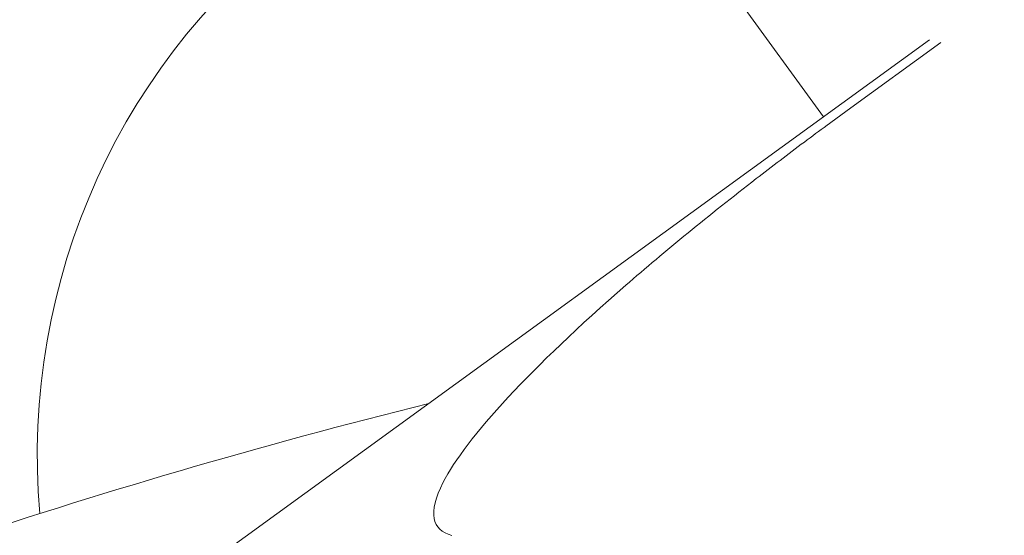
# Model space of a CAD drawing. Units: millimetres. Extents: x -2446 to 9961, y 9787 to 24188.
# Drawn here: x 2635 to 2636, y 14875 to 14876 of the extents above; entities that cross this region are included whole.
import ezdxf

# ---------------------------------------------------------------- set-up
doc = ezdxf.new("R2010")
doc.units = ezdxf.units.MM
doc.styles.get("Standard").update_dxf_attribs({"font": 'arial.ttf'})
doc.dimstyles.new('OLCU', dxfattribs={"dimtxt": 300, "dimasz": 225, "dimexe": 0.18, "dimexo": 0.0625, "dimgap": 80, "dimtad": 1, "dimdec": 0, "dimlfac": 0.1, "dimrnd": 5, "dimzin": 0, "dimdsep": 46, "dimtxsty": 'Standard', "dimcen": 0.09, "dimse1": 1, "dimse2": 1, "dimadec": 0, "dimazin": 0, "dimtfac": 1, "dimtdec": 0, "dimtofl": 0, "dimtmove": 0, "dimatfit": 3, "dimfxl": 1, "dimtolj": 1, "dimtzin": 0, "dimarcsym": 0})

# ---------------------------------------------------------------- blocks, each defined once
blk = doc.blocks.new('*D10')
at = {"color": 0, "lineweight": -2, "transparency": 16777216}
blk.add_line((9758.3374, 23758.3681), (-1328.4185, 23758.3681), dxfattribs=at)
at = {"color": 0, "transparency": 16777216}
for points in [[(-1328.4185, 23791.7015), (-1328.4185, 23725.0348), (-1528.4185, 23758.3681)], [(9758.3374, 23791.7015), (9758.3374, 23725.0348), (9958.3374, 23758.3681)]]:
    blk.add_solid(points, dxfattribs=at)
at = {"layer": 'Defpoints', "color": 0, "transparency": 16777216}
for p in [(-1528.4185, 23758.3681), (9958.3374, 15008.3204), (-1528.4185, 12056.4806)]:
    blk.add_point(p, dxfattribs=at)
at = {"color": 0, "transparency": 16777216, "insert": (4214.9594, 23991.54), "char_height": 300, "attachment_point": 5}
blk.add_mtext('\\A1;1150', dxfattribs=at)

msp = doc.modelspace()

# ---------------------------------------------------------------- linework, layer by layer
at = {"color": 0, "linetype": 'Continuous', "lineweight": 0}
for p, q in [((2635.8677, 14875.9328, 1350.7292), (2577.0562, 14956.8799, 1350.7292)), ((2634.0797, 14874.6338, 1350.7292), (2636.0264, 14876.0481, 1350.7292)), ((2635.903, 14875.942, 1350.7292), (2636.0432, 14876.0438, 1350.7292))]:
    msp.add_line(p, q, dxfattribs=at)
msp.add_arc((2635.6911, 14875.4263, 1350.7292), 1, 126.0868, 185.021, dxfattribs=at)
for points, knots in [([(2635.3115, 14875.3061, 1350.7292), (2635.2964, 14875.3101, 1350.7292), (2635.2875, 14875.3185, 1350.7292), (2635.2824, 14875.3446, 1350.7292), (2635.2868, 14875.3626, 1350.7292), (2635.3155, 14875.4186, 1350.7292), (2635.3485, 14875.4618, 1350.7292), (2635.4422, 14875.5627, 1350.7292), (2635.5016, 14875.6193, 1350.7292), (2635.6306, 14875.7316, 1350.7292), (2635.6963, 14875.7853, 1350.7292), (2635.7906, 14875.8583, 1350.7292), (2635.8146, 14875.8766, 1350.7292), (2635.8503, 14875.9033, 1350.7292), (2635.8616, 14875.9116, 1350.7292), (2635.8829, 14875.9273, 1350.7292), (2635.8929, 14875.9347, 1350.7292), (2635.903, 14875.942, 1350.7292)], [0.000001, 0.000001, 0.000001, 0.000001, 0.0217884, 0.0217884, 0.0446502, 0.0446502, 0.079126, 0.079126, 0.1127815, 0.1127815, 0.1410043, 0.1410043, 0.1503965, 0.1503965, 0.1546968, 0.1546968, 0.1584679, 0.1584679, 0.1584679, 0.1584679]), ([(2632.3944, 14874.2645, 1350.7292), (2632.8493, 14874.551, 1350.7292), (2633.3314, 14874.8068, 1350.7292), (2634.2978, 14875.2163, 1350.7292), (2634.7748, 14875.3781, 1350.7292), (2635.277, 14875.5036, 1350.7292)], [0, 0, 0, 0, 10.000832, 10.000832, 18.812334, 18.812334, 18.812334, 18.812334])]:
    msp.add_open_spline(points, degree=3, knots=knots, dxfattribs=at)

# ---------------------------------------------------------------- dimensions: what is measured, and where the dimension line sits
dim = msp.add_linear_dim(base=(-1528.4185, 23758.3681), p1=(9958.3374, 15008.3204), p2=(-1528.4185, 12056.4806), dimstyle='OLCU', override={"dimasz": 200})
dim.commit()
dim.dimension.update_dxf_attribs({"geometry": '*D10', "text_midpoint": (4214.9594, 23991.54)})

doc.saveas('drawing.dxf')
